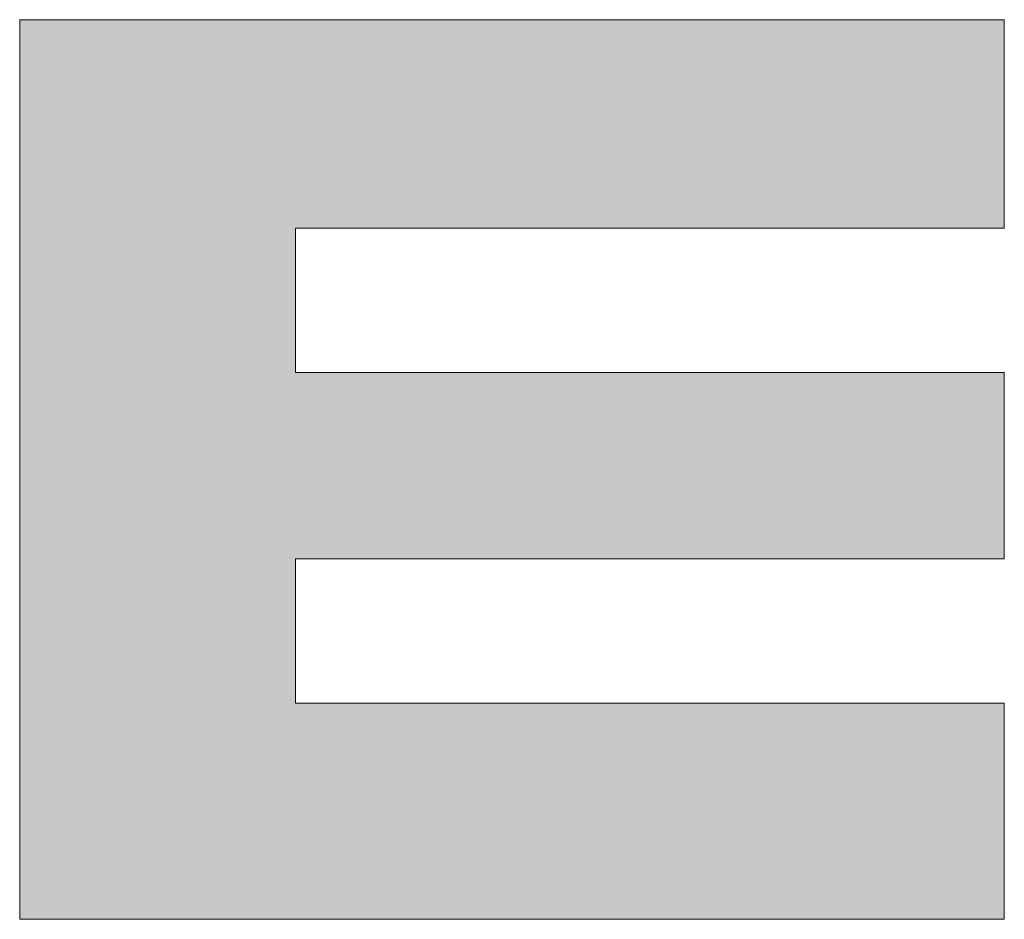
# Model space of a CAD drawing. Units: millimetres. Extents: x 1130 to 1970, y 243 to 837.
# Drawn here: x 1834 to 1844, y 306 to 315 of the extents above; entities that cross this region are included whole.
import ezdxf

# ---------------------------------------------------------------- set-up
doc = ezdxf.new("R2010")
doc.units = ezdxf.units.MM
doc.layers.get('0').update_dxf_attribs({"lineweight": 50})
doc.layers.add('PEN_Blattrahmen', color=7, linetype='Continuous')
doc.layers.add('Peneder_Logo_grau', color=7, linetype='Continuous', lineweight=5, true_color=0x203239)
doc.styles.add('Peneder_Arial', font='arial.ttf')
doc.styles.add('Peneder_Arial fett', font='arialbd.ttf')

# ---------------------------------------------------------------- blocks, each defined once
blk = doc.blocks.new('*U13')
at = {"layer": 'Peneder_Logo_grau'}
blk.add_hatch(color=256, dxfattribs=at).paths.add_polyline_path([(-52.9244, 30.0205), (-52.9244, 31.0639), (-57.8475, 31.0639), (-57.8475, 26.5639), (-52.9247, 26.5639), (-52.9247, 27.6447), (-56.4682, 27.6447), (-56.4682, 28.3666), (-52.9247, 28.3666), (-52.9247, 29.2983), (-56.4682, 29.2983), (-56.4682, 30.0205)])
blk.add_lwpolyline([(-52.9244, 31.0639), (-57.8475, 31.0639), (-57.8475, 26.5639), (-52.9247, 26.5639), (-52.9247, 27.6447), (-56.4682, 27.6447), (-56.4682, 28.3666), (-52.9247, 28.3666), (-52.9247, 29.2983), (-56.4682, 29.2983), (-56.4682, 30.0205), (-52.9244, 30.0205)], close=True, dxfattribs=at)
for tag, p, height, style in [('PLANINHALT', (-179.5006, 45.439), 3.5, 'Peneder_Arial fett'), ('GEN-TITLE-NAME', (-70.0168, 46.4185), 2.5, 'Peneder_Arial'), ('GEN-TITLE-DAT', (-33.7, 46.4145), 2.5, 'Peneder_Arial'), ('PLANINHALT2', (-179.5006, 36.7289), 3.5, 'Peneder_Arial fett'), ('POSINDEX_MAßSTAB', (-33.7168, 37.4603), 2.5, 'Peneder_Arial'), ('BLATTFORMAT', (-70.0168, 37.4603), 2.5, 'Peneder_Arial'), ('PLANINHALT3', (-179.5006, 28.9289), 3.5, 'Peneder_Arial'), ('ZEICHNUNGSNUMMER', (-179.5006, 21.1289), 3.5, 'Peneder_Arial')]:
    blk.add_attdef(tag, p, '', height=height, dxfattribs=dict(style=style))

msp = doc.modelspace()

# ---------------------------------------------------------------- block references
at = {"layer": 'PEN_Blattrahmen', "lineweight": 0, "xscale": 2, "yscale": 2, "zscale": 2}
msp.add_blockref('*U13', (1950.0296159, 252.5469508), dxfattribs=at)

doc.saveas('drawing.dxf')
